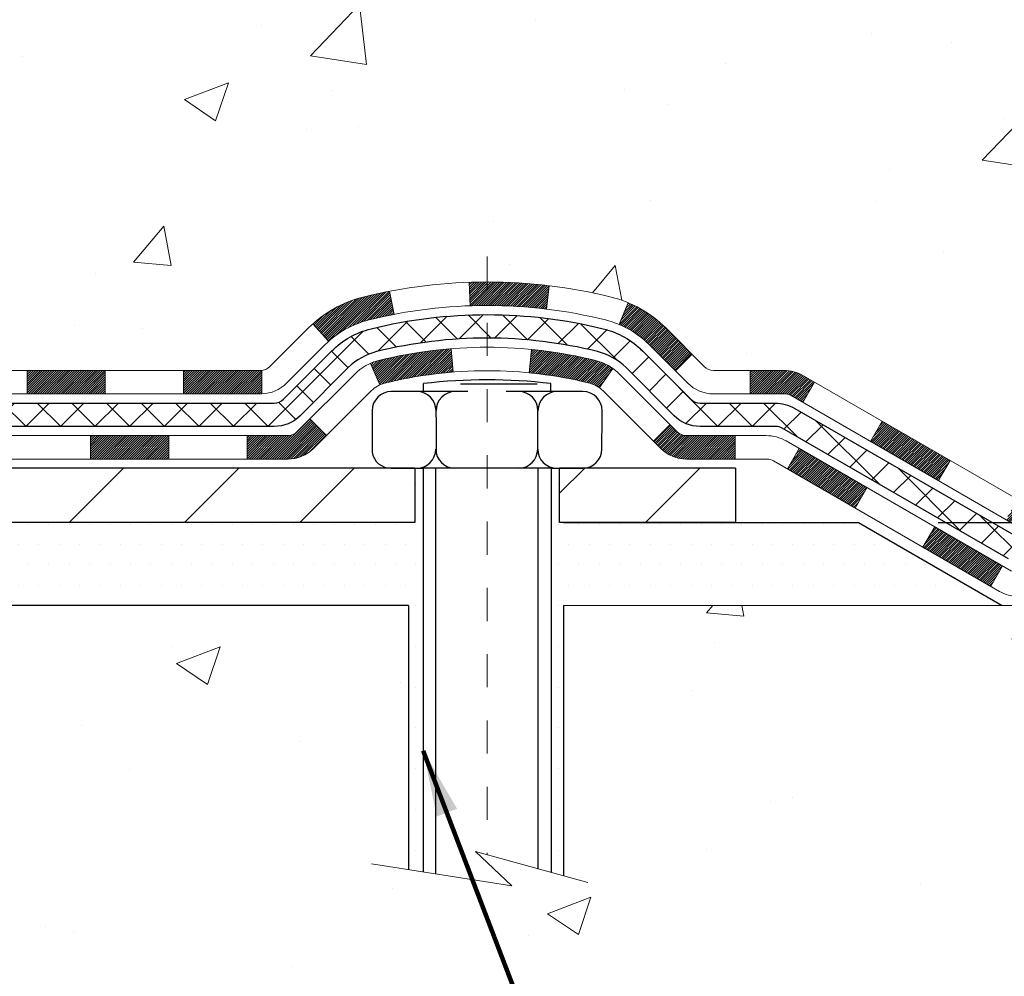
# Model space of a CAD drawing. Units: inches. Extents: x 1.5 to 36.7, y 1.2 to 29.8.
# Drawn here: x 21 to 24, y 14.4 to 17.3 of the extents above; entities that cross this region are included whole.
import ezdxf

# ---------------------------------------------------------------- set-up
doc = ezdxf.new("R2010")
doc.units = ezdxf.units.IN
doc.header["$MEASUREMENT"] = 0
doc.linetypes.add('CENTERX2', pattern=[4, 2.5, -0.5, 0.5, -0.5])
for name, color, linetype, lineweight in [('CENTERLINE - L', 1, 'CENTERX2', 18), ('CONCRETE - H', 130, 'Continuous', 9), ('CONCRETE - L', 132, 'Continuous', 13), ('DECK COAT - H', 20, 'Continuous', 20), ('DECK COAT - L', 22, 'Continuous', 18), ('DIMS', 50, 'Continuous', 25), ('MIG FOOT - H', 251, 'Continuous', 20), ('MIG FOOT - L', 7, 'Continuous', 30), ('PVC SIDESHEET - H', 170, 'Continuous', 20), ('PVC SIDESHEET - L', 150, 'Continuous', 25), ('SCREW - L', 1, 'Continuous', 25), ('SETTING BED - H', 210, 'Continuous', 20), ('SETTING BED - L', 212, 'Continuous', 25), ('TEXT - 4', 241, 'Continuous', 25)]:
    doc.layers.add(name, color=color, linetype=linetype, lineweight=lineweight)
doc.layers.add('DECKCOAT', color=1, linetype='Continuous')
doc.layers.add('METAL11', color=7, linetype='Continuous')
doc.styles.add('ROMANS', font='romans', dxfattribs={"width": 0.9})
doc.styles.get("Standard").update_dxf_attribs({"font": 'arial.ttf'})
doc.dimstyles.get("Standard").update_dxf_attribs({"dimtxt": 0.18, "dimasz": 0.18, "dimexe": 0.18, "dimexo": 0.0625, "dimgap": 0.09, "dimtad": 0, "dimtih": 1, "dimtoh": 1, "dimdec": 4, "dimzin": 0, "dimdsep": 46, "dimtxsty": 'Standard', "dimcen": 0.09, "dimadec": 0, "dimazin": 0, "dimtfac": 1, "dimtdec": 4, "dimtofl": 0, "dimtmove": 0, "dimatfit": 3, "dimfxl": 1, "dimtolj": 1, "dimtzin": 0, "dimarcsym": 0})
doc.dimstyles.new('STANDARD$0', dxfattribs={"dimtxt": 0.18, "dimasz": 0.18, "dimexe": 0.18, "dimexo": 0.0625, "dimgap": 0.09, "dimtad": 0, "dimtih": 1, "dimtoh": 1, "dimdec": 4, "dimzin": 0, "dimdsep": 46, "dimtxsty": 'ROMANS', "dimcen": 0.09, "dimadec": 0, "dimazin": 0, "dimtfac": 1, "dimtdec": 4, "dimtofl": 0, "dimtmove": 0, "dimatfit": 3, "dimfxl": 1, "dimtolj": 1, "dimtzin": 0, "dimarcsym": 0})
pattern_1 = [(45, (-169.6104906296671, -145.842523464293), (-0.003479849246914297, 0.003479849246914297), [])]

# ---------------------------------------------------------------- blocks, each defined once
blk = doc.blocks.new('*D8')
at = {"layer": 'DEFPOINTS', "color": 0, "transparency": 16777216}
for p in [(20.66500674491061, 20.24513689290015), (26.61840444719576, 20.24513689290015), (23.52859829011885, 15.78435443114965)]:
    blk.add_point(p, dxfattribs=at)
at = {"layer": 'DIMS', "color": 0, "lineweight": -2, "transparency": 16777216}
for p, q in [((20.90500674491061, 20.24513689290015), (26.85840444719576, 20.24513689290015)), ((26.61840444719576, 20.00513689290015), (26.61840444719576, 18.77295534468456)), ((26.61840444719576, 16.02435443114965), (26.61840444719576, 17.61676486849409)), ((23.76859829011885, 15.78435443114965), (26.85840444719576, 15.78435443114965))]:
    blk.add_line(p, q, dxfattribs=at)
at = {"layer": 'DIMS', "color": 0, "transparency": 16777216}
for points in [[(26.57840444719576, 20.00513689290015), (26.65840444719576, 20.00513689290015), (26.61840444719576, 20.24513689290015)], [(26.57840444719576, 16.02435443114965), (26.65840444719576, 16.02435443114965), (26.61840444719576, 15.78435443114965)]]:
    blk.add_solid(points, dxfattribs=at)
at = {"layer": 'DIMS', "color": 0, "transparency": 16777216, "insert": (26.61840444719576, 18.19486010658933), "char_height": 0.2, "attachment_point": 5, "style": 'ROMANS'}
blk.add_mtext('\\A1;4 7/16 IN \\P[112.7mm]', dxfattribs=at)
blk = doc.blocks.new('*D9')
at = {"layer": 'DEFPOINTS', "color": 0, "transparency": 16777216}
for p in [(23.52859829011885, 15.78435443114965), (23.96161012598589, 15.53435493115097), (26.61840444719576, 15.53435493115097)]:
    blk.add_point(p, dxfattribs=at)
at = {"layer": 'DIMS', "color": 0, "lineweight": -2, "transparency": 16777216}
for p, q in [((26.61840444719576, 16.02435443114965), (26.61840444719576, 16.26435443114965)), ((23.76859829011885, 15.78435443114965), (26.85840444719576, 15.78435443114965)), ((24.20161012598588, 15.53435493115097), (26.85840444719576, 15.53435493115097)), ((26.61840444719576, 15.29435493115097), (26.61840444719576, 15.05435493115097)), ((26.85840444719576, 15.05435493115097), (26.61840444719576, 15.05435493115097))]:
    blk.add_line(p, q, dxfattribs=at)
at = {"layer": 'DIMS', "color": 0, "transparency": 16777216}
for points in [[(26.57840444719576, 16.02435443114965), (26.65840444719576, 16.02435443114965), (26.61840444719576, 15.78435443114965)], [(26.57840444719576, 15.29435493115097), (26.65840444719576, 15.29435493115097), (26.61840444719576, 15.53435493115097)]]:
    blk.add_solid(points, dxfattribs=at)
at = {"layer": 'DIMS', "color": 0, "transparency": 16777216, "insert": (27.75840444719575, 15.05435493115098), "char_height": 0.2, "attachment_point": 5, "style": 'ROMANS'}
blk.add_mtext('\\A1;1/4 IN \\P [6.4mm]', dxfattribs=at)

msp = doc.modelspace()

# ---------------------------------------------------------------- hatches: boundary and pattern name
at = {"layer": 'CONCRETE - H'}
h = msp.add_hatch(dxfattribs=at)
h.set_pattern_fill('AR-CONC', color=256, scale=0.19)
h.set_pattern_definition([(49.99999999999999, (278.1508343499974, 347.0321517276985), (1.362794346941432, -0.1192290564669307), [0.1425, -1.5675]), (355, (278.1508343499974, 347.0321517276985), (-0.2636275338647, 1.429165054030022), [0.114, -1.254]), (100.45144446, (278.2644005438974, 347.0222159740985), (1.099166808781513, 1.309935982840396), [0.1211063647999998, -1.332170012799997]), (46.18420000000002, (278.1508343499974, 347.4121517276985), (2.027758528275987, -0.3144866335068454), [0.2137499999999997, -2.351249999999995]), (96.63563549, (278.3198141654974, 347.3859444443985), (1.775857696781034, 1.850825341471646), [0.1816596498, -1.998256144]), (351.1841639899999, (278.1508343499974, 347.4121517276985), (1.775857695604069, 1.850825340512981), [0.171, -1.8810000019]), (21, (278.3408343499974, 347.3171517276985), (1.134123399025077, -0.7649758922641438), [0.1425, -1.5675]), (326.0000000000001, (278.3408343499974, 347.3171517276985), (0.4622991306510053, 1.377785085589021), [0.114, -1.254]), (71.45144474, (278.4353446325974, 347.2534037370986), (1.596422515786945, 0.6128091903320723), [0.121106361, -1.3321700128]), (37.50000000000001, (278.1508343499974, 347.0321517276985), (0.02310372510285227, 0.6324983222794919), [0, -1.2388, 0, -1.273, 0, -1.25875]), (7.499999999999999, (278.1508343499974, 347.0321517276985), (0.4998321211400824, 0.7493822525764845), [0, -0.7258, 0, -1.2103, 0, -0.47975]), (327.5, (277.7271343499974, 347.0321517276985), (1.014262628727577, -0.04285425629532154), [0, -0.475, 0, -1.482, 0, -1.9665]), (317.5, (277.5371343499974, 347.0321517276985), (1.108053721750534, 0.1901994664314037), [0, -0.6175, 0, -0.9842, 0, -1.3965])])
edge = h.paths.add_edge_path()
edge.add_spline(control_points=[(25.49734350857278, 20.2451375178582), (25.86585740384891, 19.81854111255977), (24.39435389111185, 19.48702486903601), (23.60333295613208, 19.04699948161071), (23.40894283422864, 17.0342931208197), (27.95940918002208, 15.76254246300782), (26.3433406356076, 15.53435493115744)], knot_values=[0, 0, 0, 0, 1.308495135487092, 2.291501550404718, 2.989102522405544, 6.777505633729426, 6.777505633729426, 6.777505633729426, 6.777505633729426], degree=3, periodic=0)
edge.add_line((26.34334063560772, 15.53435493115755), (25.85034129217837, 15.53435493115619))
edge.add_line((25.85034129217837, 15.53435493115619), (25.85034129217837, 15.6603389396693))
edge.add_line((25.85034129217837, 15.6603389396693), (25.85034129217837, 15.73120493966933))
edge.add_line((25.85034129217837, 15.73120493966933), (25.18065759217876, 15.73120493966927))
edge.add_arc((25.18065759217842, 15.77057493966957), 0.03937000000030366, 239.99999999999739, 270.00000000057906, ccw=False)
edge.add_line((25.16097259217821, 15.73647951952232), (25.02521168456065, 15.81486111608085))
edge.add_arc((24.97009368456082, 15.71939393966959), 0.1102359999996487, 59.99999999998402, 89.99999999998523)
edge.add_line((24.97009368456082, 15.82962993966923), (24.06213574353166, 15.82962993966912))
edge.add_arc((24.06213574353177, 15.86899993966931), 0.03937000000018998, 239.9999999997658, 269.9999999997518, ccw=False)
edge.add_line((24.04245074353156, 15.83490451952223), (23.36236355737304, 16.22755252233996))
edge.add_arc((23.30236361664578, 16.12362943966461), 0.1200000000001113, 60.00003267878048, 90.00000000009497)
edge.add_line((23.30236361664555, 16.24362943966473), (23.09092223408584, 16.24362943966496))
edge.add_arc((23.09092223408567, 16.28299943966481), 0.03936999999984891, 225.000000000234, 270.0000000002482, ccw=False)
edge.add_line((23.06308344011057, 16.25516064568949), (22.9466169159777, 16.37162716982208))
edge.add_arc((22.69691494167051, 16.12192519551552), 0.3531319186160983, 44.99999999993152, 76.09799910883834)
edge.add_arc((22.4076303485877, 14.95315542207537), 1.557170273114178, 76.09799910892572, 103.9020008910647)
edge.add_arc((22.11834575550444, 16.12192519551438), 0.35313191861711, 103.9020008910256, 134.9999999999087)
edge.add_line((21.86864378119725, 16.37162716982236), (21.75217725706466, 16.25516064568954))
edge.add_arc((21.72433846308974, 16.28299943966452), 0.03936999999952588, 269.9999999995864, 315, ccw=False)
edge.add_line((21.7243384630894, 16.24362943966496), (20.01343336060535, 16.2436294396649))
edge.add_arc((20.01343336060546, 16.28299943966498), 0.03937000000007629, 180.0000000000827, 269.9999999998346, ccw=False)
edge.add_line((19.97406336060538, 16.28299943966492), (19.97406336060021, 17.59878416369399))
edge.add_arc((20.01343336060057, 17.59878416369388), 0.03937000000036051, 107.30237723705889, 179.9999999998346, ccw=False)
edge.add_line((20.00172415223022, 17.63637261058072), (20.01899709332355, 17.64289860737556))
edge.add_line((20.01899709332355, 17.64289860737556), (20.03617368949807, 17.64961298744394))
edge.add_line((20.03617368949807, 17.64961298744394), (20.05315759583453, 17.65670413405944))
edge.add_line((20.05315759583453, 17.65670413405944), (20.06985246741414, 17.66436043049559))
edge.add_line((20.06985246741414, 17.66436043049559), (20.08616195931762, 17.67277026002573))
edge.add_line((20.08616195931762, 17.67277026002573), (20.10200087364245, 17.68208583174662))
edge.add_line((20.10200087364245, 17.68208583174662), (20.11734140295238, 17.69227311182628))
edge.add_line((20.11734140295238, 17.69227311182628), (20.13217415711841, 17.7032382987865))
edge.add_line((20.13217415711841, 17.7032382987865), (20.14648975453991, 17.71488756347155))
edge.add_line((20.14648975453991, 17.71488756347155), (20.16027881013468, 17.72712712795253))
edge.add_line((20.16027881013468, 17.72712712795253), (20.17353008931804, 17.73989042954979))
edge.add_line((20.17353008931804, 17.73989042954979), (20.18622747087073, 17.75318281243555))
edge.add_line((20.18622747087073, 17.75318281243555), (20.19835759846427, 17.76701088851944))
edge.add_line((20.19835759846427, 17.76701088851944), (20.20992038905405, 17.78134225770457))
edge.add_line((20.20992038905405, 17.78134225770457), (20.22091885013577, 17.79613543636985))
edge.add_line((20.22091885013577, 17.79613543636985), (20.23135598920516, 17.81134894089466))
edge.add_line((20.23135598920516, 17.81134894089466), (20.2412348137579, 17.82694128765813))
edge.add_line((20.2412348137579, 17.82694128765813), (20.25055833129062, 17.8428709930394))
edge.add_line((20.25055833129062, 17.8428709930394), (20.25932961293228, 17.85909661529324))
edge.add_line((20.25932961293228, 17.85909661529324), (20.26755685748748, 17.8755800870528))
edge.add_line((20.26755685748748, 17.8755800870528), (20.27525707319609, 17.89228913819049))
edge.add_line((20.27525707319609, 17.89228913819049), (20.28244813658074, 17.90919206997175))
edge.add_line((20.28244813658074, 17.90919206997175), (20.28914840080159, 17.92625866916426))
edge.add_line((20.28914840080159, 17.92625866916426), (20.29538077656269, 17.94347292670152))
edge.add_line((20.29538077656269, 17.94347292670152), (20.30117070666864, 17.96082672513755))
edge.add_line((20.30117070666864, 17.96082672513755), (20.30654366106836, 17.97831203162234))
edge.add_line((20.30654366106836, 17.97831203162234), (20.31152510971077, 17.99592081330586))
edge.add_line((20.31152510971077, 17.99592081330586), (20.3161405225448, 18.01364503733832))
edge.add_line((20.3161405225448, 18.01364503733832), (20.32041536951891, 18.03147667086971))
edge.add_line((20.32041536951891, 18.03147667086971), (20.32437512058158, 18.04940768105023))
edge.add_line((20.32437512058158, 18.04940768105023), (20.32804524568218, 18.06743003503009))
edge.add_line((20.32804524568218, 18.06743003503009), (20.33145121476917, 18.08553569995904))
edge.add_line((20.33145121476917, 18.08553569995904), (20.33461849779104, 18.10371664298729))
edge.add_line((20.33461849779104, 18.10371664298729), (20.33757256469715, 18.12196483126506))
edge.add_line((20.33757256469715, 18.12196483126506), (20.34033888543553, 18.14027223194255))
edge.add_line((20.34033888543553, 18.14027223194255), (20.34294292995554, 18.15863081216951))
edge.add_line((20.34294292995554, 18.15863081216951), (20.34502722725682, 18.17417640034516))
edge.add_line((20.34502722725682, 18.17417640034516), (20.34504496732615, 18.17417454641433))
edge.add_line((20.34504496732615, 18.17417454641433), (20.34776607013526, 18.19546937987268))
edge.add_line((20.34776607013526, 18.19546937987268), (20.35003610569191, 18.21393330164908))
edge.add_line((20.35003610569191, 18.21393330164908), (20.35224574482544, 18.23241627157601))
edge.add_line((20.35224574482544, 18.23241627157601), (20.35441361198411, 18.25085204195243))
edge.add_arc((20.29576614659101, 18.2577779229678), 0.05905499999894104, 353.2649378232264, 366.6781923656576)
edge.add_line((20.35442045748385, 18.26464558913328), (20.35224574482544, 18.28313957435937))
edge.add_line((20.35224574482544, 18.28313957435937), (20.35003610569191, 18.30162254428585))
edge.add_line((20.35003610569191, 18.30162254428585), (20.34776607013526, 18.32008646606225))
edge.add_line((20.34776607013526, 18.32008646606225), (20.34541016820612, 18.33852330683878))
edge.add_line((20.34541016820612, 18.33852330683878), (20.34294292995554, 18.35692503376542))
edge.add_line((20.34294292995554, 18.35692503376542), (20.34033888543553, 18.37528361399238))
edge.add_line((20.34033888543553, 18.37528361399238), (20.33757256469715, 18.39359101466987))
edge.add_line((20.33757256469715, 18.39359101466987), (20.33461849779104, 18.41183920294763))
edge.add_line((20.33461849779104, 18.41183920294763), (20.33145121476917, 18.43002014597589))
edge.add_line((20.33145121476917, 18.43002014597589), (20.32804524568218, 18.44812581090484))
edge.add_line((20.32804524568218, 18.44812581090484), (20.32437512058158, 18.4661481648847))
edge.add_line((20.32437512058158, 18.4661481648847), (20.32041536951891, 18.48407917506499))
edge.add_line((20.32041536951891, 18.48407917506499), (20.3161405225448, 18.50191080859661))
edge.add_line((20.3161405225448, 18.50191080859661), (20.31152510971077, 18.51963503262907))
edge.add_line((20.31152510971077, 18.51963503262907), (20.30654366106836, 18.53724381431259))
edge.add_line((20.30654366106836, 18.53724381431259), (20.30117070666864, 18.55472912079738))
edge.add_line((20.30117070666864, 18.55472912079738), (20.29538077656269, 18.57208291923341))
edge.add_line((20.29538077656269, 18.57208291923341), (20.28914840080159, 18.58929717677067))
edge.add_line((20.28914840080159, 18.58929717677067), (20.28244813658074, 18.60636377596317))
edge.add_line((20.28244813658074, 18.60636377596317), (20.27525707319609, 18.62326670774443))
edge.add_line((20.27525707319609, 18.62326670774443), (20.26755685748748, 18.63997575888213))
edge.add_line((20.26755685748748, 18.63997575888213), (20.25932961293228, 18.65645923064169))
edge.add_line((20.25932961293228, 18.65645923064169), (20.25055833129062, 18.67268485289553))
edge.add_line((20.25055833129062, 18.67268485289553), (20.2412348137579, 18.68861455827702))
edge.add_line((20.2412348137579, 18.68861455827702), (20.23135598920516, 18.70420690504027))
edge.add_line((20.23135598920516, 18.70420690504027), (20.22091885013577, 18.71942040956507))
edge.add_line((20.22091885013577, 18.71942040956507), (20.20992038905405, 18.73421358823036))
edge.add_line((20.20992038905405, 18.73421358823036), (20.19835759846427, 18.74854495741549))
edge.add_line((20.19835759846427, 18.74854495741549), (20.18622747087073, 18.76237303349937))
edge.add_line((20.18622747087073, 18.76237303349937), (20.17353008931804, 18.77566541638514))
edge.add_line((20.17353008931804, 18.77566541638514), (20.16027881013423, 18.7884287179824))
edge.add_line((20.16027881013423, 18.7884287179824), (20.14648975453946, 18.80066828246338))
edge.add_line((20.14648975453946, 18.80066828246338), (20.13217415711841, 18.81231754714842))
edge.add_line((20.13217415711841, 18.81231754714842), (20.11734140295238, 18.82328273410864))
edge.add_line((20.11734140295238, 18.82328273410864), (20.10200087364245, 18.83347001418831))
edge.add_line((20.10200087364245, 18.83347001418831), (20.08634872507736, 18.84267574063863))
edge.add_line((20.08634872507736, 18.84267574063863), (20.08635493785158, 18.84268607842107))
edge.add_line((20.08635493785158, 18.84268607842107), (20.08616195931762, 18.8427855859092))
edge.add_line((20.08616195931762, 18.8427855859092), (20.08634872507736, 18.84267574063863))
edge.add_line((20.08634872507736, 18.84267574063863), (20.0490558737194, 18.78062207927898))
edge.add_line((20.0490558737194, 18.78062207927898), (20.03327120229704, 18.78854942177593))
edge.add_line((20.03327120229704, 18.78854942177593), (20.01593244023633, 18.79651680020008))
edge.add_line((20.01593244023633, 18.79651680020008), (19.99835096336454, 18.80411243697647))
edge.add_line((19.99835096336454, 18.80411243697647), (19.98064812908672, 18.81152220292925))
edge.add_arc((20.01343336060035, 18.91677002614004), 0.1102360000000528, 180.0000000000295, 252.6979232241653, ccw=False)
edge.add_line((19.90319736060036, 18.91677002613999), (19.90319736060036, 19.03066111998093))
edge.add_line((19.90319736060036, 19.03066111998093), (19.97406336060038, 19.03066111998093))
edge.add_line((19.97406336060038, 19.03066111998093), (19.97406336060038, 19.1060067310995))
edge.add_line((19.97406336060038, 19.1060067310995), (19.90319736060036, 19.1060067310995))
edge.add_line((19.90319736060036, 19.1060067310995), (19.87590246420677, 19.10600673109944))
edge.add_arc((19.91500836060067, 19.11055928721957), 0.03936999999995862, 122.90315213916529, 186.6402612609531, ccw=False)
edge.add_line((19.89362176396497, 19.1436139447482), (20.20883970442043, 19.34756217622122))
edge.add_arc((20.03114986059887, 19.5462545296492), 0.2665564328769809, 311.8061494065162, 360.0000000001588)
edge.add_line((20.29770629347576, 19.54625452964994), (20.29770629347576, 19.5954681319992))
edge.add_line((20.29770629347576, 19.5954681319992), (20.31658425035283, 19.59546813199943))
edge.add_line((20.31658425035283, 19.59546813199943), (20.38744999838462, 19.59546813199943))
edge.add_line((20.38744999838462, 19.59546813199943), (20.38744999838462, 19.541774259409))
edge.add_line((20.38744999838462, 19.541774259409), (20.58626889602255, 19.541774259409))
edge.add_arc((20.58626889602255, 19.62051441688929), 0.07874015748029706, 270, 360)
edge.add_line((20.66500905350284, 19.62051441688929), (20.66500905350284, 20.24507183279017))
edge.add_line((20.66500905350284, 20.24507183279017), (21.73212769429136, 20.24507183278995))
edge.add_line((21.73212769429136, 20.24507183278995), (25.49734350857273, 20.2451375178582))
h = msp.add_hatch(dxfattribs=at)
h.set_pattern_fill('AR-CONC', color=256, scale=0.1875)
h.set_pattern_definition([(49.99999999999999, (278.1508343499974, 347.0321517276985), (1.344862842376413, -0.1176602530923658), [0.140625, -1.546875]), (355, (278.1508343499974, 347.0321517276985), (-0.260158750524375, 1.410360250687522), [0.1125, -1.2375]), (100.45144446, (278.2629062518724, 347.0223467076985), (1.084704087613335, 1.29269998306618), [0.1195128599999998, -1.314641459999997]), (46.18420000000002, (278.1508343499974, 347.4071517276985), (2.001077495009198, -0.3103486514870185), [0.2109374999999997, -2.320312499999995]), (96.63563549, (278.3175907468724, 347.3812892770735), (1.752491148139178, 1.826472376452282), [0.17926939125, -1.9719633]), (351.1841639899999, (278.1508343499974, 347.4071517276985), (1.7524911469777, 1.826472375506232), [0.16875, -1.856250001875]), (21, (278.3383343499974, 347.3134017276985), (1.119200722722116, -0.7549104199975103), [0.140625, -1.546875]), (326.0000000000001, (278.3383343499974, 347.3134017276985), (0.4562162473529657, 1.359656334462849), [0.1125, -1.2375]), (71.45144474, (278.4316010762474, 347.2504925264485), (1.575416956368696, 0.6047459115119134), [0.11951285625, -1.31464146]), (37.50000000000001, (278.1508343499974, 347.0321517276985), (0.02279972871992, 0.6241759759337091), [0, -1.2225, 0, -1.25625, 0, -1.2421875]), (7.499999999999999, (278.1508343499974, 347.0321517276985), (0.4932553827040286, 0.7395219597794255), [0, -0.7162499999999999, 0, -1.194375, 0, -0.4734375]), (327.5, (277.7327093499974, 347.0321517276985), (1.000917067823267, -0.04229038450196204), [0, -0.46875, 0, -1.4625, 0, -1.940625]), (317.5, (277.5452093499974, 347.0321517276985), (1.093474067516974, 0.1876968418730957), [0, -0.609375, 0, -0.97125, 0, -1.378125])])
edge = h.paths.add_edge_path()
edge.add_line((26.34334063560772, 15.53435493115755), (22.63785183956105, 15.53435493114732))
edge.add_line((22.63785183956105, 15.53435493114732), (22.63785183956378, 14.71867558881733))
edge.add_line((22.63785183956378, 14.71867558881733), (22.37226741001786, 14.79185139511507))
edge.add_line((22.37226741001786, 14.79185139511507), (22.48251922480739, 14.68840711454861))
edge.add_line((22.48251922480739, 14.68840711454861), (22.17036922909909, 14.73750498122892))
edge.add_line((22.17036922909909, 14.73750498122892), (22.17036922909728, 15.53435493114596))
edge.add_line((22.17036922909728, 15.53435493114596), (19.23212653999639, 15.53435493113777))
edge.add_line((19.23212653999639, 15.53435493113777), (19.2321265400023, 13.52100834169566))
edge.add_spline(control_points=[(19.29739850045024, 13.52100834169566), (19.73696545589854, 13.53789779929268), (20.66846107138559, 13.5736886054588), (22.47075064562563, 12.88331530315359), (23.78607230888025, 14.88134196564788), (26.12634794706042, 14.38822584190608), (26.30611454178978, 15.33773121406539), (26.34334063560772, 15.53435493115761)], knot_values=[0, 0, 0, 0, 1.332308185977955, 2.823322404776218, 5.141569464197468, 7.287758576092806, 7.848260585836554, 7.848260585836554, 7.848260585836554, 7.848260585836554], degree=3, periodic=0)
at = {"layer": 'DECK COAT - H'}
h = msp.add_hatch(dxfattribs=at)
h.set_pattern_fill('ANSI31', color=256, scale=0.03937, style=0)
h.set_pattern_definition(pattern_1)
h.paths.add_polyline_path([(21.01904813999516, 16.24362943966496), (21.25526813999494, 16.24362943966496), (21.25526813999494, 16.17276343966493), (21.01904813999516, 16.17276343966493)])
h.paths.add_polyline_path([(21.49148813999517, 16.24362943966496), (21.72433615449671, 16.24362943966496, 0.02144170134057288), (21.7277081399954, 16.24377410838785), (21.72770813999495, 16.17276343966493), (21.49148813999517, 16.17276343966493)])
h.paths.add_polyline_path([(21.88151695121104, 16.38387053882109, -0.1237366593047226), (22.03349928642473, 16.46471320635685, -0.01313217533143259), (22.11337436908497, 16.48227086461922), (22.12676569885997, 16.4126816252007, 0.01313217533147817), (22.05052568919399, 16.39592300672977, 0.1237366593049013), (21.92904294803992, 16.33130372817566)])
h.paths.add_polyline_path([(21.21078003999509, 16.04677943966492), (21.44700003999486, 16.04677943966492), (21.44700003999486, 15.97591343966489), (21.21078003999509, 15.97591343966489)])
h.paths.add_polyline_path([(22.05525870844275, 16.26490894934288, -0.04324640446576285), (22.08079484967283, 16.27362931850386, -0.04070359398944642), (22.299038954997, 16.30913464612892), (22.30469591258969, 16.23849479344783, 0.04070359398944876), (22.09782125244254, 16.20483911887679, 0.04324640446531137), (22.08386446857111, 16.20007299910337)])
h.paths.add_polyline_path([(21.68322003999509, 16.04677943966492), (21.80587409424987, 16.04677943966492, 0.1989123673794921), (21.83371288822508, 16.05831064568945), (21.87240881185079, 16.09700656931516), (21.92251864100643, 16.04689674015974), (21.88382271738072, 16.00820081653403, -0.198912367379553), (21.80587409424987, 15.97591343966489), (21.68322003999509, 15.97591343966489)])
h.paths.add_polyline_path([(22.35355298712574, 16.50938649364791, -0.008683585791257758), (22.40762803999559, 16.51032569518945), (22.40762803999559, 16.43945969518943, 0.008683585791259676), (22.35601391433664, 16.43856323621587)])
h.paths.add_polyline_path([(22.40762803999559, 16.51032569518945, -0.03014854381015566), (22.59490242479495, 16.49902332208119), (22.58637966605573, 16.4286716871358, 0.03014854381015595), (22.40762803999559, 16.43945969518943)])
h.paths.add_polyline_path([(22.54156584905985, 16.30686584485731, -0.03601941678383571), (22.73446123031698, 16.27362931850409, -0.0935601540946129), (22.78718163490902, 16.24950084129016), (22.74624917682075, 16.19165169409796, 0.09356015409565223), (22.71743482754772, 16.20483911887702, 0.03601941678380825), (22.53458834753718, 16.23634418557087)])
h.paths.add_polyline_path([(22.90986739933822, 16.02976677980489), (22.95997722849341, 16.07987660896076), (22.98154319176473, 16.05831064568945, 0.1989123673796988), (23.00938198573994, 16.04677943966492), (23.15662578574, 16.04677943966492), (23.15662578574, 15.97591343966489), (23.00938198573994, 15.97591343966489, -0.1989123673795969), (22.93143336260908, 16.00820081653403)])
h.paths.add_polyline_path([(22.89650477823051, 16.32151734066626, 0.09785809462208828), (22.8055850927787, 16.3824330558861), (22.8328685231233, 16.44783645323393, -0.09785809462147925), (22.94661460738524, 16.37162716982236), (23.0259551702149, 16.29228660699248), (22.97584534105971, 16.24217677783683)])
h = msp.add_hatch(dxfattribs=at)
h.set_pattern_fill('ANSI31', color=256, scale=0.03937, style=0)
h.set_pattern_definition(pattern_1)
h.paths.add_polyline_path([(23.20194332549335, 16.24362943966496), (23.30236130805287, 16.24362943966473, -0.1316523525283877), (23.36236124878059, 16.22755252233985), (23.3955961888725, 16.20836434600544), (23.36016318887249, 16.1469925897408), (23.32480873342701, 16.16740446722331, 0.1316523525285442), (23.30480875318443, 16.17276343966493), (23.20194332549335, 16.17276343966493)])
h.paths.add_polyline_path([(23.56473577711876, 16.02888270641863), (23.60016877711877, 16.09025446268303), (23.80474136536458, 15.97214457936109), (23.76930836536457, 15.91077282309645)])
h.paths.add_polyline_path([(24.00931395361039, 15.85403469603914), (24.04244845438569, 15.83490450829497, 0.1316523525284907), (24.06213343493954, 15.82962993966923), (24.22118823493901, 15.82962993966923), (24.22118823493901, 15.75876393966921), (24.06213343493908, 15.75876393966921, -0.131652352528452), (24.00701548938895, 15.77353273182113), (23.97388095361038, 15.7926629397745)])
h.paths.add_polyline_path([(24.45740823493924, 15.82962993966923), (24.69362823493901, 15.82962993966923), (24.69362823493901, 15.75876393966921), (24.45740823493924, 15.75876393966921)])
h.paths.add_polyline_path([(24.92984823493924, 15.82962993966923), (24.97009137596814, 15.82962993966923, -0.1316524975873674), (25.0252093759679, 15.81486111608085), (25.16097028358598, 15.73647951952209), (25.12553728358597, 15.67510776325746), (24.98977637596789, 15.75348935981621, 0.1316524975873194), (24.97009137596814, 15.75876393966921), (24.92984823493924, 15.75876393966921)])
h.paths.add_polyline_path([(25.37789898358568, 15.73120493966933), (25.61411898358591, 15.73120493966933), (25.61411898358591, 15.6603389396693), (25.37789898358568, 15.6603389396693)])
h.paths.add_polyline_path([(23.31389547402586, 15.9464023598163), (23.34932847402587, 16.00777411608094), (23.55390099490813, 15.88966411608082), (23.51846799490812, 15.82829235981619)])
h.paths.add_polyline_path([(23.75847351578994, 15.77155411608071), (23.96304603667176, 15.65344411608082), (23.9276130366722, 15.59207235981619), (23.72304051578993, 15.7101823598163)])
h.paths.add_polyline_path([(24.17592273640884, 15.63277993966919), (24.41214273640907, 15.63277993966919), (24.41214273640907, 15.56191393966917), (24.17592273640884, 15.56191393966917)])
h.paths.add_polyline_path([(24.64836273640884, 15.63277993966919), (24.88458273640907, 15.63277993966919), (24.88458273640907, 15.56191393966917), (24.64836273640884, 15.56191393966917)])
h.paths.add_polyline_path([(25.12080273640885, 15.63277993966919), (25.35702273640908, 15.63277993966919), (25.35702273640908, 15.56191393966917), (25.12080273640885, 15.56191393966917)])
h.paths.add_polyline_path([(25.59324273640885, 15.63277993966919), (25.82946273640908, 15.63277993966919), (25.82946273640908, 15.56191393966917), (25.59324273640885, 15.56191393966917)])
at = {"layer": 'MIG FOOT - H'}
h = msp.add_hatch(dxfattribs=at)
h.set_pattern_fill('ANSI31', color=256, scale=1.9685, style=0)
h.set_pattern_definition([(45, (-928.7867856826617, -447.3175974910888), (-0.1739924623457148, 0.1739924623457148), [])])
h.paths.add_polyline_path([(19.63412653999484, 19.0030544311475), (19.47012653999462, 19.00305443114728), (19.47012653999508, 18.44055443114728), (19.63412653999484, 18.44055443114728)])
edge = h.paths.add_edge_path()
edge.add_line((19.63412653999529, 18.06555443114728), (19.47012653999508, 18.06555443114728))
edge.add_line((19.47012653999508, 18.06555443114728), (19.47012653999508, 16.13868443114727))
edge.add_arc((19.8244565399952, 16.13868443114727), 0.3543300000001182, 180.0000000000092, 269.9999999999816)
edge.add_line((19.8244565399952, 15.78435443114738), (22.18887650899495, 15.78435443114738))
edge.add_line((22.18887650899541, 15.78435443114738), (22.18887650899495, 15.94835443114737))
edge.add_line((22.18887650899495, 15.94835443114737), (19.8244565399952, 15.94835443114737))
edge.add_arc((19.8244565399952, 16.13868443114727), 0.1903299999999604, 179.9999999999829, 270.0000000000342, ccw=False)
edge.add_line((19.63412653999529, 16.13868443114727), (19.63412653999529, 18.06555443114728))
h.paths.add_polyline_path([(23.15762653999508, 15.94835443114737), (22.62637957099486, 15.94835443114714), (22.62637957099531, 15.78435443114715), (23.15762653999508, 15.78435443114715)])
at = {"layer": 'PVC SIDESHEET - H'}
h = msp.add_hatch(dxfattribs=at)
h.set_pattern_fill('ANSI37', color=256, scale=0.59055, style=0)
h.set_pattern_definition([(45, (-169.6104906296671, -145.842523464293), (-0.05219773870371446, 0.05219773870371446), []), (135, (-169.6104906296671, -145.842523464293), (-0.05219773870371446, -0.05219773870371446), [])])
edge = h.paths.add_edge_path()
edge.add_line((19.804770052013, 16.18457443966501), (19.80477005201345, 17.6613238575698))
edge.add_line((19.80477005201391, 17.66132385756957), (19.87563605200802, 17.66132385756957))
edge.add_line((19.87563605200802, 17.66132385756957), (19.87563605201302, 16.18457443966479))
edge.add_arc((19.91500605201298, 16.18457443966479), 0.0393699999999626, 539.999999999876, 630.0000000000828)
edge.add_line((19.91500605201298, 16.14520443966482), (21.76510512437352, 16.14520443966482))
edge.add_arc((21.76510512437352, 16.18457443966479), 0.03936999999984891, 270, 315)
edge.add_line((21.79294391834873, 16.15673564568958), (21.93823845754304, 16.30203018488366))
edge.add_arc((22.11834344691187, 16.12192519551461), 0.254706918616741, 463.9020008910764, 495, ccw=False)
edge.add_arc((22.40762803999559, 14.9531554220752), 1.458745273114345, 450.00000000000114, 463.9020008910778, ccw=False)
edge.add_line((22.40762803999559, 16.41190069518954), (22.40762803999559, 16.34103469518952))
edge.add_arc((22.40762803999559, 14.9531554220752), 1.387879273114407, 450.0000000000023, 463.9020008910806)
edge.add_arc((22.11834344691187, 16.12192519551483), 0.1838409186166517, 463.9020008910817, 495.0000000000188)
edge.add_line((21.98834828669868, 16.25192035572825), (21.84305374750483, 16.10662581653416))
edge.add_arc((21.76510512437352, 16.18457443966479), 0.1102359999999386, 269.9999999999852, 315.00000000001046, ccw=False)
edge.add_line((21.76510512437352, 16.0743384396648), (19.91500605201298, 16.0743384396648))
edge.add_arc((19.91500605201298, 16.18457443966501), 0.1102359999999862, 180, 270, ccw=False)
edge = h.paths.add_edge_path()
edge.add_arc((22.40762803999513, 14.9531554220752), 1.458745273114317, 436.0979991089357, 449.9999999999967, ccw=False)
edge.add_arc((22.6969126330784, 16.12192519551506), 0.2547069186164078, 405, 436.09799910893776, ccw=False)
edge.add_line((22.87701762244723, 16.30203018488389), (23.02231216164154, 16.15673564568958))
edge.add_arc((23.05015095561674, 16.18457443966501), 0.03937000000000822, 225, 270)
edge.add_line((23.05015095561674, 16.14520443966482), (23.27598826798629, 16.14520443966482))
edge.add_arc((23.27598826798629, 16.02520443966493), 0.1200000000000045, 419.9999999999996, 450, ccw=False)
edge.add_line((23.33598826798624, 16.12912748811907), (24.0160744990846, 15.73647951952232))
edge.add_arc((24.03575949908435, 15.77057493966929), 0.03936999999995876, 239.999999999949, 270)
edge.add_line((24.03575949908435, 15.73120493966933), (24.98064053567413, 15.73120493966933))
edge.add_line((24.98064053567413, 15.73120493966933), (24.98064053567413, 15.6603389396693))
edge.add_line((24.98064053567413, 15.6603389396693), (24.03575949908435, 15.6603389396693))
edge.add_arc((24.03575949908435, 15.77057493966906), 0.110235999999901, 239.9999999999919, 270.0000000000148, ccw=False)
edge.add_line((23.98064149908458, 15.67510776325769), (23.29843571590999, 16.06897945581629))
edge.add_arc((23.27843571591001, 16.03433843966484), 0.03999999999995874, 419.999999999996, 450)
edge.add_line((23.27843571591001, 16.0743384396648), (23.05015095561674, 16.0743384396648))
edge.add_arc((23.05015095561674, 16.18457443966501), 0.1102359999999862, 225.0000000000209, 269.9999999999852, ccw=False)
edge.add_line((22.97220233248589, 16.10662581653393), (22.82690779329113, 16.25192035572847))
edge.add_arc((22.6969126330784, 16.12192519551529), 0.1838409186162881, 405.0000000000313, 436.0979991089444)
edge.add_arc((22.40762803999513, 14.9531554220752), 1.387879273114356, 436.0979991089382, 449.9999999999941)
edge.add_line((22.40762803999559, 16.34103469518952), (22.40762803999559, 16.41190069518954))
at = {"layer": 'SETTING BED - H', "linetype": 'Continuous'}
h = msp.add_hatch(dxfattribs=at)
h.set_pattern_fill('DOTS', color=256, scale=0.9842500000000001, style=0)
h.set_pattern_definition([(7.016477563892661e-15, (3.245611238223489, 6.183351165257747), (0.0307578125, 0.061515625), [0, -0.061515625])])
h.paths.add_polyline_path([(22.17036922909728, 15.53435493114596), (22.17036922909909, 14.73750498122892), (22.21477125889322, 14.73052101528576), (22.21477125889322, 15.94835443114737), (22.18887650899541, 15.94835443114737), (22.18887650899541, 15.78435443114738), (19.53396930787238, 15.78432940822783), (19.53361179213942, 15.53435493113845)])
h.paths.add_polyline_path([(22.60048482109795, 15.94835443114737), (22.62637957099531, 15.94835443114737), (22.62637957099531, 15.78435443114715), (23.52859829011885, 15.78435443114965), (23.96161012598685, 15.53435493115096), (22.63785183956105, 15.53435493114732), (22.63785183956378, 14.71867558881733), (22.60048482109795, 14.72897122892657)])

# ---------------------------------------------------------------- linework, layer by layer
at = {"layer": 'CENTERLINE - L', "ltscale": 0.03}
msp.add_line((22.40762803999559, 16.58745304506299), (22.40762803999559, 14.78290797785341), dxfattribs=at)
at = {"layer": 'CONCRETE - L'}
for p, q in [((19.23212653999661, 15.53435493113777), (22.17036922909728, 15.53435493114596)), ((22.17036922909909, 14.73750498122892), (22.17036922909728, 15.53435493114596)), ((22.63785183956105, 15.53435493114732), (22.63785183956378, 14.71867558881733)), ((22.63785183956105, 15.53435493114732), (26.34334063560772, 15.53435493115755))]:
    msp.add_line(p, q, dxfattribs=at)
msp.add_lwpolyline([(22.71137525541661, 14.69841786796376), (22.37226741001786, 14.79185139511507), (22.48251922480739, 14.68840711454861), (22.05821676771501, 14.75514536781422)], dxfattribs=at)
at = {"layer": 'DECK COAT - L'}
for p, q in [((22.35601391433664, 16.43856323621587), (22.35355298712574, 16.50938649364791)), ((22.58637966605573, 16.4286716871358), (22.59490242479495, 16.49902332208119)), ((22.12676569885997, 16.4126816252007), (22.11337436908497, 16.48227086461922)), ((22.8055850927787, 16.3824330558861), (22.83286852312284, 16.44783645323371)), ((21.92904294803947, 16.33130372817588), (21.88151695121104, 16.38387053882109)), ((22.30469591258969, 16.23849479344783), (22.299038954997, 16.30913464612892)), ((22.53458834753718, 16.23634418557087), (22.54156584905985, 16.30686584485709)), ((22.97584534105971, 16.24217677783706), (23.0259551702149, 16.29228660699248)), ((22.08386446857111, 16.20007299910337), (22.0552587084423, 16.26490894934334)), ((21.01904813999516, 16.24362943966496), (21.01904813999516, 16.17276343966493)), ((21.25526813999494, 16.24362943966496), (21.25526813999494, 16.17276343966493)), ((21.49148813999517, 16.24362943966496), (21.49148813999517, 16.17276343966493)), ((21.7277081399954, 16.24362943966496), (21.72770813999495, 16.17276343966493)), ((22.74624917682075, 16.19165169409796), (22.78718163490902, 16.24950084129038)), ((23.20194332549335, 16.24362943966496), (23.20194332549335, 16.17276343966493)), ((23.36016314272791, 16.14699250981623), (23.39559614272792, 16.20836426608086)), ((22.95997722849341, 16.07987660896076), (22.90986739933822, 16.02976677980512)), ((23.56473566361018, 16.02888250981611), (23.60016866361019, 16.09025426608075)), ((21.21078003999509, 16.04677943966492), (21.21078003999509, 15.97591343966489)), ((21.44700003999486, 16.04677943966492), (21.44700003999486, 15.97591343966489)), ((21.68322003999509, 16.04677943966492), (21.68322003999509, 15.97591343966489)), ((23.15662578574, 16.04677943966492), (23.15662578574, 15.97591343966489)), ((23.31389547402586, 15.9464023598163), (23.34932847402587, 16.00777411608071)), ((23.76930818449199, 15.91077250981623), (23.804741184492, 15.97214426608086)), ((23.51846799490812, 15.82829235981619), (23.55390099490813, 15.88966411608082)), ((23.72304051578993, 15.71018235981607), (23.75847351578994, 15.77155411608071)), ((23.92761303667174, 15.59207235981619), (23.96304603667176, 15.65344411608082))]:
    msp.add_line(p, q, dxfattribs=at)
for points in [[(20.01343105201266, 16.24362943966496), (21.72433615449671, 16.24362943966496, 0.1989123673796998), (21.75217494847192, 16.25516064568971), (21.86864147260457, 16.37162716982213, -0.1365295740960137), (22.03349928642473, 16.46471320635685, -0.1219165551892847), (22.78175679356553, 16.46471320635708, -0.1365295740960137), (22.94661460738524, 16.37162716982213), (23.06308113151789, 16.25516064568949, 0.1989123673796998), (23.0909199254931, 16.24362943966496), (23.30236130805287, 16.24362943966473, -0.1316523525283649), (23.36236124878059, 16.22755252233985), (24.04244843493933, 15.83490451952223, 0.1316524975873946)], [(24.00701543493932, 15.77353276325759), (23.32480873342701, 16.16740446722331, 0.1316523525284855), (23.30480875318443, 16.17276343966493), (23.0909199254931, 16.17276343966493, -0.1989123673796998), (23.01297130236225, 16.20505081653407), (22.89650477823005, 16.32151734066649, 0.1365295740960137), (22.76473039079627, 16.39592300672977, 0.1219165551892847), (22.05052568919444, 16.39592300672977, 0.1365295740960137), (21.91875130176021, 16.32151734066649), (21.80228477762756, 16.20505081653407, -0.1903426122985657), (21.72770813999495, 16.17276343966493), (20.01343105201266, 16.17276343966493)], [(19.8362660520126, 16.04677943966492), (21.80587409424987, 16.04677943966492, 0.1989123673796998), (21.83371288822508, 16.05831064568967), (22.00783544248151, 16.23243319994542, -0.1365295740960137), (22.08079484967328, 16.27362931850386, -0.1219165551892847), (22.73446123031744, 16.27362931850386, -0.1365295740960137), (22.80742063750876, 16.23243319994542), (22.98154319176473, 16.05831064568945, 0.1989123673796998), (23.00938198573994, 16.04677943966492), (23.24961536872132, 16.04677943966492, -0.1316524975874019), (23.30961536872127, 16.03070248811893), (23.98970159981917, 15.63805451952219, 0.1316524975873946)], [(24.00938659981938, 15.56191393966917, -0.1316524975873946), (23.95426859981961, 15.57668276325755), (23.27206281664502, 15.97055445581616, 0.1316524975874622), (23.25206281664504, 15.97591343966489), (23.00938198573994, 15.97591343966489, -0.1989123673796998), (22.93143336260908, 16.00820081653403), (22.75731080835311, 16.18232337079, 0.1365295740960137), (22.71743482754817, 16.20483911887679, 0.1219165551892847), (22.09782125244254, 16.20483911887679, 0.1365295740960137), (22.0579452716367, 16.18232337079), (21.88382271738072, 16.00820081653403, -0.1989123673796998), (21.80587409424987, 15.97591343966489), (19.81658105201285, 15.97591343966489)]]:
    msp.add_lwpolyline(points, format="xyb", dxfattribs=at)
at = {"layer": 'DECKCOAT'}
msp.add_line((21.92251864100643, 16.04689674015974), (21.87240881185079, 16.09700656931516), dxfattribs=at)
at = {"layer": 'METAL11'}
for p, q in [((22.18887650899495, 15.78435443114738), (22.18887650899495, 15.78435443114738)), ((22.18887650899541, 15.78435443114738), (22.18887650899541, 15.78435443114738))]:
    msp.add_line(p, q, dxfattribs=at)
at = {"layer": 'MIG FOOT - L'}
for p, q in [((22.18887650899495, 15.94835443114737), (19.8244565399952, 15.94835443114737)), ((22.18887650899495, 15.94835443114737), (22.18887650899495, 15.78435443114738)), ((22.62637957099531, 15.78435443114715), (22.62637957099531, 15.94835443114714)), ((23.15762653999508, 15.94835443114737), (22.62637957099531, 15.94835443114714)), ((23.15762653999508, 15.94835443114737), (23.15762653999508, 15.78435443114715)), ((23.15762653999508, 15.94835443114737), (23.15762653999508, 15.78435443114738)), ((22.18887650899495, 15.78435443114738), (19.8244565399952, 15.78435443114738)), ((23.15762653999508, 15.78435443114738), (22.62637957099531, 15.78435443114715))]:
    msp.add_line(p, q, dxfattribs=at)
at = {"layer": 'PVC SIDESHEET - L'}
for points in [[(19.91500605201298, 16.14520443966482), (21.76510512437352, 16.14520443966482, 0.1989123673796998), (21.79294391834873, 16.15673564568958), (21.93823845754304, 16.30203018488366, -0.1365295740960137), (22.05714706804901, 16.36917126243036, -0.1219165551892847), (22.75810901194171, 16.36917126243036, -0.1365295740960137), (22.87701762244723, 16.30203018488389), (23.02231216164154, 16.15673564568958, 0.1989123673796998), (23.05015095561674, 16.14520443966482), (23.27598826798629, 16.14520443966482, -0.1316524975874019), (23.33598826798624, 16.12912748811907), (24.0160744990846, 15.73647951952232, 0.1316524975873946)], [(23.98064149908458, 15.67510776325769), (23.29843571590999, 16.06897945581629, 0.1316524975875106), (23.27843571591001, 16.0743384396648), (23.05015095561674, 16.0743384396648, -0.1989123673796998), (22.97220233248589, 16.10662581653393), (22.82690779329158, 16.25192035572825, 0.1365295740960137), (22.74108260917245, 16.30038106280328, 0.1219165551892847), (22.07417347081827, 16.30038106280328, 0.1365295740960137), (21.98834828669868, 16.25192035572825), (21.84305374750437, 16.10662581653393, -0.1989123673796998), (21.76510512437352, 16.0743384396648), (19.91500605201298, 16.0743384396648)]]:
    msp.add_lwpolyline(points, format="xyb", dxfattribs=at)
at = {"layer": 'SCREW - L'}
for p, q in [((22.2156889677546, 16.1797825684702), (22.2156889677546, 16.20376023453939)), ((22.32682208626437, 16.20345281027214), (22.55825022358721, 16.20345281027214)), ((22.59990139532528, 16.1797825684702), (22.59990139532528, 16.20376023453939)), ((22.23405693700323, 16.1797825684702), (22.11834286834181, 16.1797825684702)), ((22.34977100566465, 16.1797825684702), (22.23405693700323, 16.1797825684702)), ((22.58119914298749, 16.1797825684702), (22.46548507432607, 16.1797825684702)), ((22.6969132116489, 16.1797825684702), (22.58119914298749, 16.1797825684702)), ((22.06048583401133, 16.12192553413949), (22.06048583401133, 16.10263985602926)), ((22.25342048350211, 16.10263985602926), (22.25342048350211, 16.12192553413949)), ((22.56100214454653, 16.10263985602926), (22.56100214454653, 16.12192553413949)), ((22.75477024597984, 16.10263985602926), (22.75477024597984, 16.12192553413949)), ((22.06048583401133, 16.10263985602926), (22.06048583401133, 15.9967538840812)), ((22.25342048350211, 16.10263985602926), (22.25342048350211, 15.9967538840812)), ((22.56100214454653, 15.9967538840812), (22.56100214454653, 16.10263985602926)), ((22.7539920218648, 16.00621146547807), (22.75477024597984, 16.10263985602926)), ((22.11756464422723, 15.94835443114737), (22.21477125889322, 15.94835443114737)), ((22.21477125889322, 15.94835443114737), (22.21477125889322, 14.73012173097042)), ((22.60048482109795, 15.94835443114737), (22.21477125889322, 15.94835443114737)), ((22.25223846680609, 15.94835443114737), (22.25223846680609, 14.72494198333281)), ((22.56092362763928, 15.94835443114737), (22.56092362763928, 14.74014892587881)), ((22.60048482109795, 15.94835443114737), (22.60048482109795, 14.7288089390667)), ((22.60048482109795, 15.94835443114737), (22.69613498753432, 15.94835443114737))]:
    msp.add_line(p, q, dxfattribs=at)
for centre, radius, start, end in [((22.40779518153994, 14.57514488412646), 1.639906325670983, 83.27266067357623, 96.72733932642377), ((22.11834286834181, 16.12192553413949), 0.05785703433070866, 90, 180), ((22.19556344917163, 16.12192553413949), 0.05785703433070866, 0, 90), ((22.31127751783305, 16.12192553413949), 0.05785703433070866, 90, 180), ((22.5031451102156, 16.12192553413949), 0.05785703433070866, 0, 90), ((22.61885917887702, 16.12192553413949), 0.05785703433070866, 90, 180), ((22.6969132116489, 16.12192553413949), 0.05785703433070866, 0, 90), ((22.11756464422723, 16.00621146547785), 0.05785703433065947, 189.4080560055795, 270.000000000026), ((22.19478522505659, 16.00621146547807), 0.05785703433070866, 270, 0), ((22.31049929371801, 16.00621146547807), 0.05785703433070866, 180, 270), ((22.50236688610102, 16.00621146547807), 0.05785703433070866, 270, 0), ((22.61808095476243, 16.00621146547807), 0.05785703433070866, 180, 270), ((22.69613498753432, 16.00621146547807), 0.05785703433070866, 270, 0)]:
    msp.add_arc(centre, radius, start, end, dxfattribs=at)
at = {"layer": 'SETTING BED - L'}
for p, q in [((22.6378518395606, 15.78435443114715), (23.52859829011885, 15.78435443114965)), ((23.52859829011885, 15.78435443114965), (23.96161012598594, 15.53435493115096)), ((22.17036922909728, 15.53435493114596), (19.53361179213942, 15.53435493113845)), ((22.17036922909728, 15.53435493114596), (22.17036922909909, 14.73750498122892)), ((22.63785183956105, 15.53435493114732), (22.63785183956378, 14.71867558881733))]:
    msp.add_line(p, q, dxfattribs=at)

# ---------------------------------------------------------------- dimensions: what is measured, and where the dimension line sits
at = {"layer": 'DIMS'}
for base, p2, text, dimstyle, override, picture, middle in [((26.61840444719576, 20.24513689290015), (20.66500674491061, 20.24513689290015), '<> \\P[112.7mm]', 'STANDARD$0', {"dimtxt": 0.2, "dimasz": 0.24, "dimexe": 0.24, "dimexo": 0.24, "dimgap": 0.24, "dimlunit": 5, "dimpost": ' IN', "dimfrac": 2}, '*D8', (26.61840444719576, 18.19486010658933)), ((26.61840444719576, 15.53435493115097), (23.96161012598589, 15.53435493115097), '<> \\P[]', 'Standard', {"dimtxt": 0.2, "dimasz": 0.24, "dimexe": 0.24, "dimexo": 0.24, "dimgap": 0.24, "dimlunit": 5, "dimpost": ' IN', "dimtxsty": 'ROMANS', "dimtmove": 1, "dimfrac": 2}, '*D9', (27.04906054764172, 15.25460256908345))]:
    dim = msp.add_linear_dim(base=base, p1=(23.52859829011885, 15.78435443114965), p2=p2, angle=90, text=text, dimstyle=dimstyle, override=override, dxfattribs=at)
    dim.commit()
    dim.dimension.update_dxf_attribs({"geometry": picture, "text_midpoint": middle, "dimtype": 160})

# ---------------------------------------------------------------- leaders
at = {"layer": 'TEXT - 4'}
msp.add_leader([(22.21477125889413, 15.09600269375949), (23.48601266388437, 11.76913050539082), (23.71300473853375, 11.76920245298282)], dimstyle='Standard', override={"dimtxt": 0.7, "dimasz": 0.2, "dimexe": 0.5, "dimexo": 0.5, "dimtih": 0, "dimtoh": 0, "dimtxsty": 'ROMANS', "dimdle": 0.05, "dimclrd": 256, "dimclre": 256, "dimclrt": 256, "dimtfac": 0.3, "dimlwd": 65535, "dimlwe": 65535}, dxfattribs=at)

doc.saveas('drawing.dxf')
